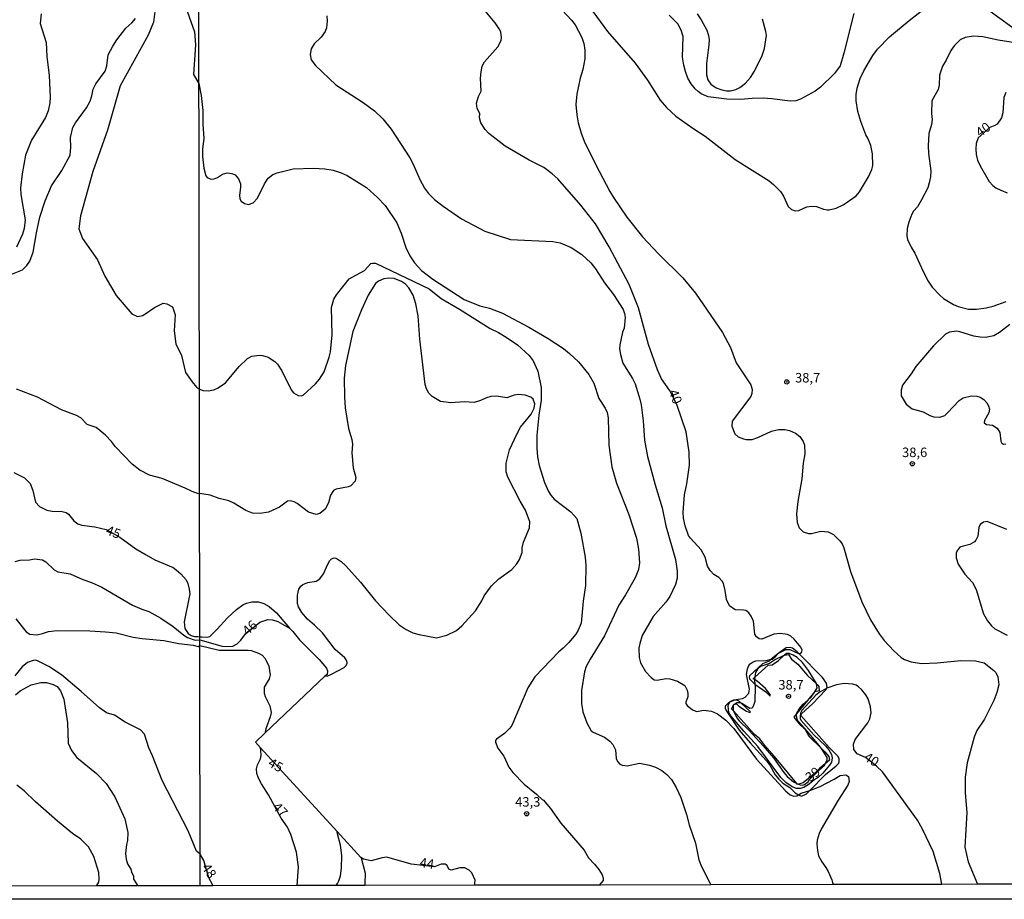
# Model space of a CAD drawing. Extents: x 178289 to 180708, y 1677046 to 1679823.
# Drawn here: x 180177 to 180436, y 1677046 to 1677277 of the extents above; entities that cross this region are included whole.
import ezdxf
from ezdxf.enums import TextEntityAlignment as Align

# ---------------------------------------------------------------- set-up
doc = ezdxf.new("R2010")
doc.units = 0
doc.header["$MEASUREMENT"] = 0
doc.layers.get('0').update_dxf_attribs({"linetype": 'CONTINUOUS'})
for name, color, linetype in [('IMAGEM', 7, 'CONTINUOUS'), ('V-BARRANCO', 21, 'CONTINUOUS'), ('V-CURVA_DE_NIVEL', 4, 'CONTINUOUS'), ('V-CURVA_MESTRA', 1, 'CONTINUOUS'), ('V-PONTO_DE_APARELHO', 4, 'CONTINUOUS'), ('V-TEXTO_DE_ALTIMETRIA', 2, 'CONTINUOUS'), ('X-LIMITE_1000', 7, 'CONTINUOUS'), ('X-LIMITE_5000', 6, 'CONTINUOUS')]:
    doc.layers.add(name, color=color, linetype=linetype)
picture_1 = doc.add_image_def('image1.jpg', size_in_pixel=(4031, 4628))

# ---------------------------------------------------------------- blocks, each defined once
blk = doc.blocks.new('805')
at = {"color": 0, "linetype": 'ByBlock', "lineweight": -2}
for radius in [0.562, 0.0806]:
    blk.add_circle((0, 0), radius, dxfattribs=at)

msp = doc.modelspace()

# ---------------------------------------------------------------- linework, layer by layer
at = {"layer": 'V-BARRANCO'}
msp.add_lwpolyline([(180370.5, 1677104.11), (180374.03, 1677107.26), (180375.09, 1677107.39), (180376.7, 1677108.52), (180378.12, 1677109.85), (180378.23, 1677109.95), (180378.27, 1677109.96), (180379.38, 1677110.09), (180380.18, 1677108.83), (180381.8, 1677107.53), (180384.38, 1677104.56), (180386.74, 1677102.39), (180387.1, 1677102.06), (180387.31, 1677101.66), (180387.46, 1677100.54), (180386.32, 1677100.27), (180386.18, 1677100.24), (180384.33, 1677097.98), (180381.46, 1677094.47), (180380.77, 1677093.63), (180382.2, 1677091.87), (180383.72, 1677090.32), (180384.72, 1677088.61), (180388.03, 1677085.35), (180388.94, 1677084.45), (180389.96, 1677083.21), (180390.15, 1677082.27), (180389.04, 1677081.33), (180387.52, 1677080.05), (180386.05, 1677078.59), (180383.22, 1677076.32), (180382, 1677075.93), (180381.76, 1677075.86), (180381.53, 1677076.14), (180375.63, 1677083.26), (180372.99, 1677086.21), (180371.83, 1677087.9), (180370.27, 1677089.14), (180364.85, 1677095.24), (180364.37, 1677095.78), (180364.9, 1677096.87), (180364.96, 1677096.89), (180365.66, 1677097.14), (180366.29, 1677096.46), (180368.26, 1677095.19), (180369.18, 1677094.84), (180369.3, 1677094.99), (180366.88, 1677097.28), (180366.45, 1677097.68), (180365.89, 1677098.02), (180365.15, 1677098.09), (180363.89, 1677097.5), (180363.57, 1677097.35), (180362.64, 1677096.48), (180362.68, 1677095.87), (180363.07, 1677095.12), (180366.36, 1677090.2), (180369.23, 1677086.83), (180373.58, 1677082.12), (180374.41, 1677080.96), (180375.85, 1677078.4), (180376.81, 1677077.25), (180377.87, 1677076.24), (180379.69, 1677075.05), (180381.13, 1677073.67), (180381.98, 1677073.12), (180382.3, 1677072.92), (180382.79, 1677072.78), (180384.09, 1677073.39), (180384.97, 1677074.29), (180389.09, 1677078.51), (180391.93, 1677080.76), (180392.59, 1677081.49), (180392.74, 1677081.88), (180392.68, 1677082.7), (180392.33, 1677083.29), (180390.06, 1677085.62), (180382.58, 1677094.03), (180382.9, 1677094.52), (180385.71, 1677097.11), (180389.21, 1677100.78), (180389.41, 1677101.2), (180389.5, 1677101.38), (180389.34, 1677102.56), (180388.32, 1677104.08), (180382.04, 1677110.33), (180381.61, 1677110.76), (180380.39, 1677111.74), (180379.8, 1677111.92), (180378.75, 1677111.88), (180376.87, 1677110.53), (180376.74, 1677110.44), (180376.55, 1677110.3), (180374.8, 1677108.85), (180374.24, 1677108.38), (180372.47, 1677107.65), (180369.15, 1677104.53), (180368.98, 1677104.18), (180369.08, 1677103.69), (180370.1, 1677102.6), (180370.5, 1677102.32), (180373.39, 1677100.26), (180374.45, 1677099.21), (180374.57, 1677099.3), (180374.5, 1677099.56), (180373.3, 1677101.12), (180371.09, 1677103.07), (180370.44, 1677103.48), (180370.07, 1677103.72)], close=True, dxfattribs=at)
at = {"layer": 'V-CURVA_DE_NIVEL'}
for points in [[(180218.69, 1677286.14), (180222.84, 1677274.12), (180223.15, 1677270.77), (180222.65, 1677262.87), (180224.02, 1677260.55), (180224.67, 1677257.42), (180225.09, 1677253.41), (180225.1, 1677249.76), (180225.32, 1677246.12), (180225, 1677243.27), (180225.01, 1677241.27), (180225.31, 1677238.2), (180225.84, 1677236.21), (180226.18, 1677235.79), (180227.17, 1677235.37), (180228.04, 1677235.39), (180228.96, 1677235.79), (180230.23, 1677236.69), (180231.47, 1677237.02), (180232.71, 1677236.85), (180233.62, 1677236.45), (180234.48, 1677235.39), (180234.97, 1677234.15), (180235.02, 1677233.13), (180234.77, 1677231.09), (180234.84, 1677230.14), (180235.19, 1677229.56), (180236.07, 1677228.9), (180237.09, 1677228.7), (180238.33, 1677229.12), (180239.49, 1677230.33), (180241.31, 1677234.08), (180242.32, 1677235.63), (180243.54, 1677236.59), (180244.62, 1677237.04), (180248.87, 1677238.04), (180254.19, 1677238.26), (180257.22, 1677238.04), (180259.37, 1677237.71), (180261.52, 1677237), (180263.05, 1677236.27), (180268.16, 1677233.11), (180271.11, 1677230.47), (180273.06, 1677228.36), (180276.18, 1677223.8), (180277.36, 1677221.12), (180278.53, 1677217.36), (180279.59, 1677215.17), (180280.79, 1677213.3), (180282.69, 1677211.23), (180285.66, 1677209.03), (180293.94, 1677203.61), (180298.06, 1677201.95), (180300.58, 1677201.37), (180304.04, 1677200), (180310.93, 1677196.34), (180316.04, 1677193.34), (180320.05, 1677190.74), (180321.67, 1677189.43), (180324.05, 1677187.18), (180326.74, 1677183.87), (180328.11, 1677181.58), (180329.35, 1677177.59), (180331.08, 1677175), (180331.55, 1677173.87), (180331.88, 1677172.49), (180332.01, 1677165.23), (180332.79, 1677159.54), (180334.07, 1677155.28), (180337.31, 1677146.96), (180339.32, 1677140.72), (180339.85, 1677137.88), (180340.11, 1677134.22), (180339.82, 1677132.46), (180338.94, 1677130.33), (180336.42, 1677125.83), (180334.67, 1677123.11), (180330.88, 1677115.05), (180327.08, 1677108.89), (180326.08, 1677106.92), (180325.64, 1677105.5), (180324.82, 1677100.58), (180324.86, 1677097.15), (180325.19, 1677095.03), (180326.19, 1677092.08), (180327.36, 1677090.03), (180327.89, 1677089.63), (180330.92, 1677088.36), (180332.27, 1677087.3), (180333.08, 1677086.43), (180333.74, 1677085), (180333.92, 1677082.74), (180334.3, 1677081.92), (180334.96, 1677081.23), (180335.53, 1677080.92), (180336.82, 1677080.81), (180340.11, 1677081.5), (180342.73, 1677080.95), (180344.34, 1677080.39), (180346.01, 1677079.53), (180347.32, 1677078.48), (180348.53, 1677077.16), (180349.8, 1677075.09), (180350.99, 1677072.46), (180352.49, 1677067.94), (180353.21, 1677065.24), (180354.89, 1677060.39), (180355.76, 1677055.98), (180356.46, 1677054.26), (180358.64, 1677049.96), (180358.91, 1677049.43)], [(180324.9, 1677283.55), (180331.68, 1677274.25), (180338.94, 1677265.86), (180342.24, 1677261.39), (180345.54, 1677256.18), (180347.19, 1677254.25), (180349.69, 1677251.97), (180354.11, 1677248.79), (180357.39, 1677246.71), (180365.34, 1677240.55), (180374.26, 1677234.94), (180375.41, 1677233.97), (180377.23, 1677232.07), (180378.05, 1677230.87), (180379.29, 1677228.11), (180380.11, 1677227.35), (180381.13, 1677227), (180382.04, 1677227.04), (180384.16, 1677228.04), (180385.29, 1677228.24), (180386.71, 1677228.1), (180388.61, 1677227.44), (180389.52, 1677227.28), (180390.03, 1677227.26), (180391.89, 1677227.68), (180393.78, 1677228.57), (180394.52, 1677229.08), (180397.19, 1677230.98), (180398.1, 1677232), (180400.46, 1677235.92), (180401.31, 1677237.85), (180401.57, 1677238.97), (180401.48, 1677242.03), (180401.04, 1677244.22), (180400.28, 1677246.13), (180399.71, 1677247.06), (180398.38, 1677250.49), (180397.65, 1677253.15), (180397.15, 1677255.96), (180397.15, 1677257.68), (180397.41, 1677259.35), (180398.25, 1677261.85), (180399.16, 1677263.88), (180401.6, 1677267.96), (180402.82, 1677269.58), (180405.98, 1677272.82), (180411.1, 1677277.17), (180414.33, 1677279.59)], [(180427.99, 1677282.98), (180444.64, 1677270.8)], [(180212.79, 1677282.29), (180212.09, 1677276.74)], [(180174.07, 1677210.01), (180177.55, 1677211.42), (180178.67, 1677212.55), (180179.49, 1677213.71), (180180.37, 1677216.09), (180181.22, 1677221.19), (180182.17, 1677225.35), (180183.57, 1677229.6), (180185.23, 1677233.56), (180187.89, 1677237.62), (180190.11, 1677241.66), (180190.31, 1677243.65), (180190.21, 1677246.34), (180190.83, 1677248.99), (180191.51, 1677250.15), (180194.4, 1677254.09), (180195.38, 1677255.9), (180195.86, 1677257.28), (180196.22, 1677259.02), (180196.86, 1677260.47), (180199.38, 1677263.82), (180199.78, 1677265.18), (180200.15, 1677268.1), (180201.33, 1677270.42), (180202.41, 1677272.09), (180204.77, 1677275.1), (180206.37, 1677276.54), (180207.37, 1677277.69)], [(180257.7, 1677278.39), (180257.78, 1677277), (180257.63, 1677275.18), (180257.31, 1677274.21), (180256.23, 1677272.74), (180254.39, 1677270.97), (180253.64, 1677269.67), (180253.35, 1677268.18), (180253.6, 1677266.74), (180254.71, 1677265.3), (180260.13, 1677260.15), (180267.34, 1677255.5), (180270.25, 1677253.37), (180272.46, 1677251.26), (180274.7, 1677248.47), (180279.59, 1677240.99), (180280.5, 1677239.3), (180282.21, 1677235.25), (180283.47, 1677232.99), (180284.53, 1677231.53), (180286.06, 1677230.01), (180288.36, 1677228.19), (180293.21, 1677224.93), (180299.37, 1677221.61), (180306.12, 1677219.44), (180317.28, 1677218.94), (180319.17, 1677218.53), (180322.06, 1677217.3), (180324.94, 1677215.53), (180327.27, 1677213.33), (180328.54, 1677211.71), (180330.86, 1677208), (180333.28, 1677204.91), (180335.78, 1677201), (180336.18, 1677199.95), (180336.33, 1677198.85), (180336.04, 1677196.08), (180335.65, 1677194.99), (180334.91, 1677191.67), (180334.87, 1677190.64), (180335.12, 1677189.15), (180335.74, 1677186.83), (180338.23, 1677182.81), (180338.92, 1677181.37), (180340.23, 1677177.34), (180340.54, 1677175.88), (180341.03, 1677171.69), (180341.4, 1677166.55), (180342.24, 1677162.26), (180344.24, 1677154.8), (180346.1, 1677148.76), (180347.04, 1677144.02), (180349.58, 1677135.11), (180350.04, 1677132.05), (180349.99, 1677130.24), (180349.57, 1677128.58), (180348.13, 1677125.37), (180347.05, 1677123.91), (180343.69, 1677120.12), (180340.81, 1677115.09), (180340.16, 1677112.98), (180339.97, 1677111.81), (180340.03, 1677109.29), (180340.34, 1677107.92), (180341.67, 1677105.64), (180343.15, 1677104.07), (180343.94, 1677103.45), (180344.74, 1677103.31), (180347.07, 1677103.78), (180348.06, 1677103.67), (180350.14, 1677103.04), (180352.08, 1677101.91), (180352.67, 1677100.72), (180352.85, 1677099.81), (180352.81, 1677098.91), (180352.28, 1677097.55), (180352.28, 1677097.18), (180352.65, 1677096.67), (180354.04, 1677095.52), (180355.2, 1677095.1), (180356.95, 1677095.45), (180359.03, 1677095.18), (180360.67, 1677094.45), (180362.83, 1677092.82), (180364.98, 1677090.63), (180370.9, 1677082.51), (180378.56, 1677074.17), (180379.78, 1677073.15), (180380.73, 1677072.78), (180381.57, 1677072.86), (180381.98, 1677073.12), (180382.72, 1677073.6), (180384.12, 1677073.97), (180384.97, 1677074.29), (180387.66, 1677075.3), (180391.42, 1677077.24), (180392.98, 1677078.24), (180394.48, 1677078.42), (180395.19, 1677077.97), (180395.31, 1677076.62), (180394.99, 1677075.67), (180392.47, 1677071.71), (180388, 1677064.07), (180387.4, 1677062.9), (180386.87, 1677061.16), (180386.8, 1677060.21), (180386.96, 1677058.46), (180387.29, 1677057.07), (180388.13, 1677055.45), (180389.22, 1677054), (180389.81, 1677052.91), (180390.76, 1677050.76), (180390.95, 1677050.01), (180391.08, 1677049.49)], [(180319.7, 1677279.9), (180322.22, 1677277.22), (180323.15, 1677276), (180324.92, 1677272.68), (180325.43, 1677271.04), (180325.74, 1677269.31), (180325.74, 1677267.05), (180325.21, 1677264.27), (180324.51, 1677261.91), (180323.57, 1677257.76), (180323.35, 1677255.01), (180323.56, 1677252.28), (180323.97, 1677250.21), (180324.76, 1677247.43), (180325.72, 1677244.92), (180329.44, 1677237.47), (180332.32, 1677232.11), (180333.26, 1677230.47), (180336.77, 1677225.29), (180340.93, 1677220.1), (180345.1, 1677215.63), (180351.5, 1677209.32), (180354.82, 1677205.31), (180361.95, 1677194.95), (180364.1, 1677190.96), (180365.59, 1677186.94), (180369.4, 1677181.18), (180369.75, 1677179.89), (180369.7, 1677178.87), (180369.44, 1677178.09), (180364.55, 1677171.58), (180364.39, 1677170.23), (180365.25, 1677168.28), (180366.11, 1677167.47), (180367.53, 1677166.92), (180368.22, 1677166.72), (180369.75, 1677166.76), (180371.25, 1677167.27), (180374.84, 1677168.93), (180376.72, 1677169.35), (180378.4, 1677169.35), (180379.62, 1677169.11), (180381.21, 1677168.4), (180382.3, 1677167.53), (180383.21, 1677166.25), (180383.54, 1677165.23), (180383.63, 1677162.97), (180383.24, 1677160.49), (180382.87, 1677156.38), (180381.82, 1677150.4), (180381.5, 1677147.14), (180381.6, 1677144.85), (180382.13, 1677143.46), (180383.21, 1677142.45), (180384.63, 1677141.94), (180385.4, 1677141.96), (180387.88, 1677142.62), (180389.77, 1677142.42), (180391.2, 1677141.69), (180392.89, 1677140.09), (180393.46, 1677139.3), (180393.95, 1677138.21), (180395.73, 1677132.01), (180398.69, 1677124), (180400.98, 1677119.21), (180403.24, 1677115.58), (180404.58, 1677113.81), (180407.07, 1677111.09), (180409.05, 1677109.3), (180409.94, 1677108.79), (180411.69, 1677108.21), (180414.35, 1677107.76), (180418.55, 1677107.9), (180424.78, 1677108.56), (180428.65, 1677108.47), (180430.89, 1677107.87), (180433.44, 1677105.9), (180433.97, 1677105.32), (180434.52, 1677104.19), (180434.74, 1677102.1), (180434.24, 1677100.07), (180433.48, 1677097.95), (180430.96, 1677093.1), (180428.97, 1677090.04), (180428.26, 1677088.34), (180426.42, 1677081.58), (180425.91, 1677077.75), (180425.91, 1677073.66), (180426.29, 1677068.5), (180425.8, 1677059.3), (180426.66, 1677055.5), (180429.18, 1677049.56), (180429.18, 1677049.56)], [(180396.57, 1677279.01), (180393.95, 1677268.55), (180392.93, 1677265.22), (180391.43, 1677263.14), (180387.79, 1677259.62), (180386.36, 1677258.55), (180382.52, 1677256.38), (180381.31, 1677256.01), (180379.75, 1677255.87), (180374.97, 1677256.52), (180372.67, 1677256.67), (180369.75, 1677256.6), (180366.73, 1677256.3), (180363.12, 1677256.41), (180358.16, 1677257.07), (180356.37, 1677257.84), (180355.57, 1677258.44), (180354.77, 1677259.14), (180353.67, 1677260.46), (180352.85, 1677261.91), (180352.19, 1677263.69), (180351.77, 1677265.33), (180351.45, 1677267.52), (180351.59, 1677272.92), (180351.12, 1677274.63), (180350.17, 1677276.25), (180347.93, 1677278.59)], [(180355.29, 1677278.86), (180356.39, 1677277.35), (180357.88, 1677274.63), (180358.32, 1677273.19), (180358.45, 1677272.08), (180358.41, 1677270.69), (180357.77, 1677265.77), (180357.72, 1677262.82), (180358.14, 1677261.54), (180358.87, 1677260.39), (180360.27, 1677259.4), (180361.8, 1677258.86), (180363.04, 1677258.62), (180364.1, 1677258.58), (180365.49, 1677258.99), (180366.56, 1677259.53), (180368, 1677260.66), (180369.33, 1677262.14), (180370.43, 1677263.82), (180372.45, 1677267.89), (180373.03, 1677269.73), (180373.54, 1677273.2), (180373.42, 1677274.23), (180372.51, 1677277.51)], [(180212.09, 1677276.74), (180210.66, 1677273.26), (180203.27, 1677259.93), (180199.93, 1677248.28), (180196.07, 1677237.34), (180192.84, 1677225.72), (180192.36, 1677222.22), (180193.35, 1677219.7), (180197.36, 1677214.1), (180199.29, 1677209.77), (180202.2, 1677204.7), (180206.38, 1677199.82), (180207.9, 1677199.14), (180209.26, 1677199.43), (180212.34, 1677201.56), (180214.65, 1677202.66), (180215.6, 1677202.51), (180217.1, 1677201.7), (180217.76, 1677199.63), (180217.55, 1677195.4), (180217.92, 1677191.98), (180219.46, 1677188.88), (180220.53, 1677184.44), (180222.27, 1677181.93), (180223.43, 1677180.57), (180224.17, 1677180.03), (180225.16, 1677179.65), (180226.44, 1677179.54), (180227.97, 1677179.87), (180229.13, 1677180.4), (180231.03, 1677181.71), (180234.6, 1677185.96), (180236.8, 1677188.07), (180237.96, 1677188.68), (180240, 1677189.01), (180240.81, 1677188.9), (180242.27, 1677188.41), (180244.01, 1677187.27), (180244.72, 1677186.57), (180245.85, 1677184.82), (180248.35, 1677179.86), (180248.97, 1677179.03), (180250.14, 1677178.32), (180251.09, 1677178.23), (180251.51, 1677178.43), (180254.79, 1677181.44), (180255.84, 1677182.63), (180256.99, 1677184.58), (180258.37, 1677188.43), (180258.68, 1677189.84), (180259.13, 1677194.33), (180259, 1677201.56), (180259.56, 1677203.7), (180260.28, 1677204.84), (180263.65, 1677209.12), (180267.65, 1677211.29), (180269.34, 1677213.11), (180269.8, 1677213.24), (180270.56, 1677213.2), (180284.73, 1677206.48), (180287.89, 1677203.86), (180292.66, 1677201.08), (180300.76, 1677195.97), (180302.93, 1677194.95), (180304.97, 1677193.73), (180307.94, 1677191.67), (180311.01, 1677188.9), (180312.06, 1677187.44), (180313.34, 1677184.71), (180314.22, 1677180.44), (180314.24, 1677177.14), (180313.57, 1677173.15), (180313.1, 1677167.86), (180313.04, 1677164.49), (180313.24, 1677162.21), (180313.7, 1677159.91), (180315.1, 1677155.42), (180316.13, 1677153.02), (180316.71, 1677152.1), (180317.64, 1677151.06), (180322.04, 1677147.73), (180323.6, 1677145.9), (180324.68, 1677142.06), (180325.79, 1677135.76), (180325.99, 1677133.58), (180325.84, 1677128.24), (180325.26, 1677124.12), (180324.71, 1677118.37), (180323.97, 1677116.51), (180323.29, 1677115.42), (180321.45, 1677113.3), (180320.01, 1677111.77), (180318.86, 1677110.84), (180312.55, 1677104.26), (180310.69, 1677101.36), (180306.46, 1677091.42), (180305.95, 1677090.65), (180304.58, 1677089.25), (180302.45, 1677087.81), (180302.21, 1677087.48), (180302.16, 1677086.97), (180302.8, 1677085.41), (180304.33, 1677083.33), (180305.71, 1677080.45), (180306.72, 1677079), (180309.73, 1677075.94), (180312.98, 1677073.3), (180314.62, 1677071.76), (180314.74, 1677071.84), (180316.69, 1677069.49), (180319.39, 1677065.64), (180325.55, 1677058.57), (180326.63, 1677056.52), (180328.29, 1677054.88), (180329.42, 1677053.42), (180330.24, 1677052.08), (180330.57, 1677051.2), (180330.53, 1677050.54), (180329.48, 1677049.37), (180329.48, 1677049.37)], [(180440.17, 1677271.09), (180434.59, 1677272), (180430.55, 1677272.88), (180428.07, 1677272.99), (180425.88, 1677272.7), (180424.58, 1677272.09), (180422.99, 1677270.49), (180422.13, 1677269.2), (180420.89, 1677266.68), (180419.93, 1677265.15), (180419.13, 1677262.78), (180419.04, 1677260.08), (180418.77, 1677258.93), (180417.12, 1677255.94), (180417.03, 1677252.64), (180417.16, 1677251.04), (180417.02, 1677249.72), (180416.36, 1677247.36), (180416.17, 1677244.15), (180416.26, 1677242.1), (180416.85, 1677237.55), (180416.76, 1677235.98), (180416.45, 1677234.34), (180416.03, 1677233.06), (180414.41, 1677229.85), (180413.3, 1677228.04), (180412.27, 1677226.9), (180411.83, 1677226.13), (180411.01, 1677224.05), (180410.6, 1677222.35), (180410.54, 1677220.44), (180410.74, 1677219.42), (180411.65, 1677217.43), (180412.66, 1677215.88), (180414.79, 1677211.05), (180416.16, 1677208.44)], [(180257.23, 1677104.35), (180257.98, 1677104.47), (180259, 1677104.88), (180262.34, 1677106.68), (180262.79, 1677107.16), (180263.07, 1677107.8), (180262.96, 1677108.42), (180262.48, 1677109.26), (180259.97, 1677111.44), (180256.58, 1677115.78), (180254.52, 1677117.84), (180252.64, 1677119.41), (180251.12, 1677121.14), (180250.3, 1677122.68), (180250.05, 1677123.5), (180249.97, 1677125.77), (180250.37, 1677127.34), (180250.92, 1677128.13), (180251.42, 1677128.53), (180252.77, 1677129.05), (180254.96, 1677129.4), (180255.85, 1677130), (180256.87, 1677131.39), (180257.98, 1677133.91), (180258.54, 1677134.89), (180259, 1677135.34), (180259.7, 1677135.58), (180260.2, 1677135.49), (180261.52, 1677134.58), (180262.76, 1677133.43), (180266.59, 1677129.17), (180270.56, 1677124.24), (180274.17, 1677120.43), (180276.83, 1677117.93), (180278.62, 1677116.69), (180280.41, 1677115.85), (180282.09, 1677115.34), (180286.61, 1677114.5), (180289.34, 1677115.16), (180291.86, 1677116.45), (180293.34, 1677117.64), (180296.91, 1677121.63), (180298.59, 1677124.22), (180299.22, 1677125.52), (180301.14, 1677128.15), (180303.02, 1677130.04), (180306.46, 1677132.53), (180307.81, 1677133.98), (180308.45, 1677135.15), (180309.16, 1677137), (180309.22, 1677138.17), (180309.56, 1677139.71), (180311.09, 1677143.5), (180311.17, 1677145.03), (180310.07, 1677148.17), (180308.69, 1677150.46), (180305.44, 1677156.81), (180305, 1677158.23), (180305, 1677160.51), (180305.88, 1677164.05), (180307.87, 1677168.33), (180308.78, 1677170.03), (180311.59, 1677173.44), (180312.39, 1677174.97), (180312.55, 1677176.14), (180312.13, 1677177.38), (180311.44, 1677177.92), (180309.95, 1677178.45), (180308.2, 1677178.58), (180307.1, 1677178.39), (180305.17, 1677177.74), (180302.47, 1677178.19), (180300.94, 1677178.07), (180299.81, 1677177.74), (180298.24, 1677177.01), (180296.57, 1677176.53), (180293.9, 1677176.64), (180290.4, 1677176.39), (180287.7, 1677176.79), (180285.44, 1677178.05), (180284.62, 1677178.94), (180284.03, 1677180.07), (180283.67, 1677181.28), (180282.25, 1677193.17), (180281.78, 1677199.29), (180281.19, 1677202.5), (180280.5, 1677204.76), (180279.38, 1677206.75), (180278.44, 1677207.68), (180277.38, 1677208.35), (180275.5, 1677209.14), (180274.06, 1677209.23), (180272.75, 1677209.08), (180271.33, 1677208.5), (180270.56, 1677207.83), (180268.66, 1677204.8), (180266.86, 1677200.95), (180264.56, 1677195.24), (180262.68, 1677186.27), (180262.32, 1677182.92), (180262.37, 1677178.03), (180262.58, 1677175.12), (180263.43, 1677169.64), (180264.34, 1677166.73), (180264.49, 1677165.52), (180264.34, 1677163.26), (180264.71, 1677159.29), (180265.4, 1677156.77), (180265.17, 1677155.8), (180264.07, 1677154.54), (180263.43, 1677154.29), (180260.2, 1677153.65), (180259.49, 1677153.27), (180258.69, 1677152.1), (180258.17, 1677150.06), (180257.27, 1677148.38), (180255.92, 1677147.29), (180254.96, 1677147.01), (180252.88, 1677147.56), (180249.92, 1677149.86), (180249.16, 1677150.31), (180248.06, 1677150.61), (180247.37, 1677150.5), (180245.29, 1677148.96), (180242.34, 1677147.62), (180240.15, 1677147.25), (180238.14, 1677147.36), (180236.36, 1677148.07), (180233.22, 1677149.99), (180231.91, 1677150.61), (180229.39, 1677151.24), (180226.99, 1677152.08), (180224.22, 1677152.49), (180223.94, 1677152.44), (180222.22, 1677153.03), (180220.42, 1677153.94), (180214.36, 1677156.47), (180210.98, 1677157.31), (180208.48, 1677158.71), (180206.47, 1677160.21), (180202.03, 1677164.84), (180201.02, 1677166.21), (180199.4, 1677167.92), (180196.94, 1677169.93), (180194.58, 1677170.73), (180192.93, 1677172.44), (180191.81, 1677173.08), (180187.85, 1677174.54), (180181.55, 1677177.88), (180176.01, 1677180)], [(180416.16, 1677208.44), (180417.16, 1677206.85), (180419.25, 1677204.76), (180420.22, 1677203.92), (180422.78, 1677202.33), (180424.05, 1677201.82), (180426.75, 1677201.11), (180428.87, 1677201.11), (180431.39, 1677201.46), (180433.24, 1677201.91), (180436.71, 1677203.08)], [(180437.64, 1677197.08), (180434.96, 1677194.93), (180433.43, 1677194.05), (180431.27, 1677193.58), (180429.82, 1677193.67), (180428.17, 1677193.96), (180424.46, 1677195.13), (180423.62, 1677195.26), (180421.79, 1677194.99), (180420.74, 1677194.48), (180417.54, 1677191.45), (180412.91, 1677185.96), (180411.65, 1677184.01), (180409.35, 1677181.04), (180409.04, 1677179.78), (180409.03, 1677178.27), (180410.38, 1677176.06), (180411.96, 1677174.8), (180414.83, 1677174.07), (180416.59, 1677173.07), (180417.64, 1677172.7), (180419.2, 1677172.67), (180420.52, 1677173.11), (180421.26, 1677173.73), (180424.31, 1677177.05), (180425.37, 1677177.7), (180427.59, 1677178.21), (180428.98, 1677178.16), (180429.87, 1677177.87), (180430.8, 1677177.25), (180431.62, 1677176.44), (180432.06, 1677175.59), (180432.27, 1677174.75), (180432.15, 1677173.77), (180431, 1677171.76), (180430.87, 1677171.17), (180431.49, 1677170.68), (180433.1, 1677170.52), (180434.35, 1677169.71), (180435.03, 1677168.55), (180435.28, 1677166.34), (180435.57, 1677165.74), (180435.98, 1677165.5), (180436.6, 1677165.59)], [(180436.89, 1677143), (180431.68, 1677145.14), (180430.76, 1677145.01), (180429.87, 1677144.31), (180429.48, 1677143.53), (180429.27, 1677141.32), (180428.74, 1677140.25), (180428.32, 1677139.81), (180427.12, 1677139.08), (180425.33, 1677138.68), (180424.51, 1677138.34), (180423.67, 1677137.35), (180423.51, 1677136.77), (180423.49, 1677135.55), (180424.03, 1677133.87), (180425.82, 1677131.28), (180427.79, 1677129.09), (180428.83, 1677127.23), (180430.7, 1677120.85), (180431.78, 1677118.96), (180432.8, 1677117.68), (180433.7, 1677116.87), (180436.93, 1677115.2)], [(180175.65, 1677134.62), (180176.93, 1677134.92), (180179.42, 1677135.06), (180180.74, 1677135.34), (180182.8, 1677135.06), (180183.73, 1677134.5), (180185.91, 1677132.45), (180186.83, 1677131.91), (180190.11, 1677131.33), (180193.46, 1677129.82), (180195.7, 1677129.11), (180198.45, 1677127.83), (180206.51, 1677123.14), (180208.97, 1677122.05), (180210.84, 1677121.43), (180213.99, 1677119.67), (180217.23, 1677117.45), (180220.06, 1677115.16), (180221.04, 1677114.59), (180223.01, 1677113.86), (180224.28, 1677114), (180230.16, 1677112.33), (180231.28, 1677112.19), (180232.93, 1677112.26), (180234.13, 1677112.95), (180235.06, 1677113.87), (180236.3, 1677115.54), (180240.11, 1677118.59), (180242.16, 1677119.35), (180243.43, 1677119.21), (180244.81, 1677118.79), (180247.91, 1677117.05)], [(180175.83, 1677119.49), (180178.52, 1677116.08), (180179.46, 1677115.49), (180181.33, 1677115.31), (180182.8, 1677115.6), (180184.41, 1677116.15), (180186.68, 1677116.43), (180195.26, 1677116.32), (180199.44, 1677116.08), (180202.22, 1677115.78), (180206.73, 1677114.68), (180209.08, 1677114.28), (180214.76, 1677113.77), (180218.72, 1677113.04), (180222.49, 1677112.6), (180223.81, 1677112.23), (180224.29, 1677112.51), (180229.39, 1677111.24), (180237.01, 1677111.26), (180237.82, 1677111.15), (180239.77, 1677110.49), (180240.68, 1677109.89), (180241.48, 1677109.07), (180242.44, 1677107.02), (180242.81, 1677104.77), (180242.54, 1677103.68), (180241.25, 1677101.52), (180241.26, 1677099.92), (180241.48, 1677099.01), (180242.76, 1677096.56), (180243.1, 1677094.85), (180242.83, 1677093.65), (180241.63, 1677090.55), (180241.54, 1677090.04), (180241.44, 1677089.4)], [(180227.8, 1677049.18), (180227.8, 1677049.18), (180226.67, 1677051.26), (180225.36, 1677055.81), (180224.39, 1677057.52), (180223.39, 1677058.3), (180221.18, 1677063.65), (180214.37, 1677076.86), (180211.8, 1677083.4), (180210.82, 1677085.51), (180209.7, 1677089.12), (180208.67, 1677090.28), (180204.57, 1677092.31), (180201.78, 1677094.14), (180199.66, 1677094.76), (180197.84, 1677096.01), (180193.04, 1677100.39), (180187.86, 1677104.71), (180184.47, 1677106.98), (180181.73, 1677108.36), (180181.06, 1677108.58), (180180.33, 1677108.56), (180178.89, 1677108), (180177.45, 1677106.85), (180175.5, 1677104.44)], [(180175.7, 1677099.48), (180176.98, 1677100.54), (180179.83, 1677102.08), (180182.36, 1677102.7), (180183.9, 1677102.7), (180185.62, 1677102.19), (180186.66, 1677101.66), (180187.61, 1677100.56), (180188.47, 1677098.32), (180189.41, 1677092.13), (180189.63, 1677086.7), (180190.48, 1677084.8), (180191.88, 1677082.98), (180197.03, 1677078.72), (180199.58, 1677076.07), (180201.91, 1677072.62), (180204.51, 1677066.82), (180205.33, 1677063.18), (180205.25, 1677061.08), (180204.97, 1677060.01), (180204.69, 1677057.64), (180204.84, 1677056.19), (180205.24, 1677054.94), (180206.08, 1677053.5), (180206.27, 1677052.72), (180206.78, 1677051.75), (180206.84, 1677050.89), (180207.58, 1677049.69), (180207.92, 1677049.15)], [(180249.94, 1677049.22), (180249.94, 1677049.22), (180250.3, 1677054.04), (180249.72, 1677057.98), (180248.26, 1677062.67), (180247.37, 1677064.62), (180245.71, 1677067.01), (180242.35, 1677073.15), (180240.49, 1677076), (180239.71, 1677077.51), (180239.28, 1677078.78), (180239.22, 1677079.97), (180239.44, 1677081.03), (180240.24, 1677082.59), (180240.46, 1677083.47), (180240.33, 1677084.91), (180240.27, 1677085.52)], [(180260.23, 1677049.24), (180260.52, 1677049.78), (180260.9, 1677050.49), (180261.3, 1677051.8), (180261.59, 1677053.83), (180261.68, 1677057.18), (180261.34, 1677059.83), (180260.57, 1677062.89), (180260.42, 1677063.48)], [(180296.6, 1677049.31), (180296.68, 1677049.85), (180296.8, 1677050.67), (180295.91, 1677052.55), (180295.23, 1677053.31), (180294.05, 1677053.86), (180292.74, 1677053.86), (180290.48, 1677053.27), (180289.87, 1677053.51), (180289.43, 1677054.53), (180288.87, 1677054.88), (180287.85, 1677054.84), (180286.12, 1677054.13), (180279.97, 1677054.88), (180273.52, 1677056.67), (180272.28, 1677056.56), (180269.4, 1677055.75), (180267.41, 1677056.17), (180266.71, 1677056.6)]]:
    msp.add_lwpolyline(points, dxfattribs=at)
msp.add_lwpolyline([(180388.03, 1677085.35), (180387.8, 1677085.71), (180384.37, 1677089.85), (180381.92, 1677092.53), (180381.62, 1677093.06), (180381.42, 1677094.05), (180381.46, 1677094.47), (180381.46, 1677094.52), (180382.13, 1677095.76), (180383.24, 1677097.04), (180384.33, 1677097.98), (180385.33, 1677098.84), (180386.31, 1677100.25), (180386.32, 1677100.27), (180386.89, 1677101.34), (180386.74, 1677102.39), (180386.73, 1677102.44), (180384.66, 1677105.92), (180383.05, 1677107.98), (180381.61, 1677109.27), (180380.55, 1677109.96), (180379.49, 1677110.35), (180378.81, 1677110.33), (180378.27, 1677109.96), (180378.12, 1677109.85), (180377.81, 1677109.63), (180375.9, 1677108.76), (180374.35, 1677107.77), (180372.02, 1677106.9), (180371.17, 1677106.23), (180370.64, 1677105.32), (180370.57, 1677104.81), (180370.5, 1677104.11), (180370.44, 1677103.48), (180370.42, 1677103.25), (180370.5, 1677102.32), (180370.55, 1677101.71), (180370.5, 1677097.69), (180369.99, 1677096.25), (180369.68, 1677095.92), (180369.15, 1677095.83), (180367.02, 1677097.22), (180366.88, 1677097.28), (180366.67, 1677097.36), (180365.71, 1677097.34), (180364.99, 1677096.95), (180364.96, 1677096.89), (180364.77, 1677096.56), (180364.79, 1677095.36), (180364.85, 1677095.24), (180365.74, 1677093.39), (180366.36, 1677092.63), (180368.97, 1677090.07), (180372.72, 1677086.04), (180375.37, 1677082.89), (180378.09, 1677079), (180378.98, 1677078), (180380.67, 1677076.52), (180381.53, 1677076.14), (180382, 1677075.93), (180382.44, 1677075.74), (180383.08, 1677075.7), (180383.56, 1677075.87), (180384.5, 1677076.58), (180384.71, 1677076.96), (180387.29, 1677079.49), (180388.81, 1677080.84), (180389.04, 1677081.33), (180389.52, 1677082.38), (180389.53, 1677082.98)], close=True, dxfattribs=at)
at = {"layer": 'V-CURVA_MESTRA'}
for points in [[(180419.77, 1677049.54), (180419.68, 1677050.06), (180419.24, 1677052.4), (180417.49, 1677058.17), (180414.68, 1677064.05), (180413.33, 1677066.42), (180404.08, 1677079.15), (180402.5, 1677080.7), (180399.6, 1677083), (180397.45, 1677083.94), (180396.59, 1677085.04), (180396.48, 1677086.46), (180396.92, 1677087.74), (180400.28, 1677092.12), (180400.79, 1677093.17), (180401.14, 1677094.69), (180400.95, 1677096.35), (180400.34, 1677098.44), (180399.73, 1677099.48), (180398.58, 1677100.87), (180397.81, 1677101.54), (180397.21, 1677101.98), (180396.27, 1677102.31), (180394.01, 1677102.44), (180392.04, 1677102.14), (180389.41, 1677101.2), (180389.35, 1677101.18), (180387.73, 1677100.28), (180386.58, 1677099.37), (180382.86, 1677095.36), (180382.5, 1677094.6), (180382.39, 1677093.87), (180382.4, 1677093.28), (180382.63, 1677092.82), (180386.05, 1677088.91), (180389.08, 1677086.03), (180389.98, 1677084.98), (180390.69, 1677083.71), (180390.89, 1677082.85), (180390.69, 1677081.72), (180390.18, 1677080.9), (180388.44, 1677078.84), (180387.2, 1677077.71), (180386.04, 1677077), (180384.76, 1677075.9), (180383.36, 1677075.03), (180382.41, 1677074.76), (180381.5, 1677074.76), (180380.29, 1677075.23), (180378.65, 1677076.4), (180377.37, 1677077.73), (180371.27, 1677085.84), (180367.6, 1677089.87), (180364.17, 1677093.95), (180363.66, 1677094.79), (180363.45, 1677096.53), (180363.52, 1677096.91), (180363.89, 1677097.5), (180364.01, 1677097.69), (180364.94, 1677098.17), (180367.27, 1677098.49), (180367.95, 1677098.88), (180368.94, 1677099.94), (180369.04, 1677100.94), (180368.33, 1677104.84), (180368.55, 1677106.34), (180368.88, 1677107.19), (180369.26, 1677107.65), (180370.01, 1677108.2), (180370.74, 1677108.45), (180373.47, 1677108.56), (180374.8, 1677108.85), (180375.04, 1677108.9), (180375.88, 1677109.49), (180376.74, 1677110.44), (180376.79, 1677110.49), (180376.87, 1677110.53), (180378.62, 1677111.41), (180379.73, 1677111.39), (180381.97, 1677110.33), (180382.04, 1677110.33), (180382.3, 1677110.35), (180382.81, 1677110.66), (180382.95, 1677111.22), (180382.61, 1677112.02), (180380.82, 1677114.18), (180380, 1677114.91), (180379.05, 1677115.34), (180377.16, 1677115.62), (180375.52, 1677115.42), (180372.34, 1677114.1), (180371.59, 1677114.21), (180370.95, 1677114.72), (180370.48, 1677115.45), (180370.1, 1677118.85), (180369.54, 1677120.17), (180368.88, 1677121.05), (180368.08, 1677121.65), (180367.49, 1677121.8), (180365.31, 1677121.85), (180363.81, 1677122.93), (180363.04, 1677124.57), (180362.64, 1677126.94), (180362.19, 1677128.8), (180361.88, 1677129.42), (180361.04, 1677130.39), (180359.72, 1677131.19), (180358.68, 1677132.2), (180358.01, 1677133.37), (180357.39, 1677135.72), (180356.33, 1677137.7), (180353.51, 1677140.74), (180353.05, 1677141.46), (180352.1, 1677144.01), (180351.72, 1677146.01), (180351.63, 1677147.62), (180351.99, 1677152.19), (180352.58, 1677155.06), (180353.23, 1677159.98), (180353.18, 1677163.37), (180352.38, 1677168.77), (180349.96, 1677175.97), (180347.98, 1677179.71), (180345.88, 1677182.75), (180344.85, 1677185.14), (180342.47, 1677191.78), (180339.83, 1677201.41), (180337.4, 1677207.62), (180332.14, 1677217.53), (180328.51, 1677223.54), (180324.68, 1677228.5), (180318.59, 1677235.41), (180317.13, 1677236.78), (180314.87, 1677238.4), (180311.01, 1677240.32), (180304.69, 1677244.03), (180300.39, 1677247.39), (180299.46, 1677248.45), (180298.31, 1677250.16), (180297.95, 1677251.51), (180298.02, 1677252.6), (180297.36, 1677253.99), (180297.17, 1677255.38), (180297.71, 1677257.09), (180298.38, 1677258.51), (180298.22, 1677261.94), (180298.35, 1677263.64), (180298.66, 1677265.08), (180299.24, 1677266.28), (180302.76, 1677270.18), (180303.69, 1677271.86), (180303.77, 1677272.7), (180303.53, 1677274.12), (180303.17, 1677274.93), (180302.1, 1677276.51), (180297.73, 1677281.82)], [(180182.46, 1677278.94), (180182.25, 1677276.38), (180183.79, 1677271.31), (180184.01, 1677267.68), (180184.57, 1677262.64), (180184.83, 1677256.9), (180184.74, 1677255.48), (180184.31, 1677253.34), (180183.64, 1677251.58), (180179.9, 1677245.58), (180178.39, 1677241.65), (180177.46, 1677236.7), (180177.05, 1677233.01), (180177.13, 1677231.27), (180178.27, 1677224.61), (180178.02, 1677222.34), (180177.6, 1677220.89), (180175.94, 1677217.38)], [(180436.58, 1677258.17), (180436.12, 1677256.87), (180435.8, 1677252.79), (180435.43, 1677251.51), (180434.3, 1677249.85), (180433.72, 1677249.47), (180432.42, 1677248.98), (180429.3, 1677246.23), (180428.83, 1677244.73), (180428.71, 1677243.31), (180428.83, 1677241.87), (180429.18, 1677240.38), (180429.83, 1677238.81), (180432.2, 1677234.74), (180433.22, 1677233.66), (180434.01, 1677233.08), (180435.25, 1677232.42), (180436.96, 1677231.78)], [(180175.32, 1677158.03), (180178.07, 1677156.62), (180179.62, 1677155.19), (180180.3, 1677153.27), (180181, 1677150.24), (180182, 1677149.09), (180184.01, 1677148.09), (180185.35, 1677147.83), (180188.04, 1677147.81), (180189.03, 1677147.49), (180189.69, 1677147.11), (180191.08, 1677145.32), (180192.12, 1677144.52), (180193.17, 1677144.19), (180196.65, 1677143.78), (180199.56, 1677143.01), (180203.2, 1677140.99), (180207.46, 1677137.96), (180210.1, 1677136.33), (180212.45, 1677135.05), (180217.25, 1677133), (180218.06, 1677132.43), (180219.28, 1677131.33), (180220.66, 1677129.73), (180221.15, 1677128.83), (180221.5, 1677127.35), (180221.61, 1677126.07), (180221.49, 1677125.19), (180220.17, 1677118.75), (180220.33, 1677116.94), (180221.24, 1677115.59), (180222.03, 1677115.11), (180222.86, 1677114.85), (180223.78, 1677114.81), (180224.26, 1677114.79), (180224.78, 1677114.76), (180226.33, 1677114.65), (180226.93, 1677114.81), (180228.88, 1677116.74), (180231.54, 1677119.72), (180233.97, 1677121.96), (180235.57, 1677123.15), (180236.56, 1677123.59), (180237.96, 1677123.95), (180239.75, 1677124.02), (180241.14, 1677123.55), (180242.52, 1677122.76), (180244.49, 1677121.11), (180247.91, 1677117.05), (180248.01, 1677116.93), (180248.81, 1677116.2), (180250.56, 1677113.97), (180255.75, 1677108.82), (180257.67, 1677106.49), (180257.92, 1677105.83), (180257.78, 1677104.87), (180257.23, 1677104.35), (180241.44, 1677089.4), (180238.91, 1677087), (180240.27, 1677085.52), (180260.42, 1677063.48), (180266.71, 1677056.6), (180266.76, 1677056.55), (180267.81, 1677052.51), (180267.77, 1677049.8), (180267.76, 1677049.26)], [(180197.05, 1677049.12), (180197.39, 1677049.67), (180197.64, 1677050.08), (180197.8, 1677050.93), (180197.66, 1677052.64), (180196.35, 1677056.9), (180194.97, 1677059.39), (180192.97, 1677061.43), (180190.75, 1677062.95), (180186.8, 1677066.16), (180180.92, 1677071.38), (180177.99, 1677074.2), (180176.1, 1677075.71)]]:
    msp.add_lwpolyline(points, dxfattribs=at)
at = {"layer": 'X-LIMITE_1000', "linetype": 'Continuous'}
msp.add_line((180224.41, 1677049.18), (180219.45, 1679820.57), dxfattribs=at)
at = {"layer": 'X-LIMITE_5000'}
msp.add_lwpolyline([(180456.99, 1677049.61), (180428.97, 1677049.56), (180419.77, 1677049.54), (180391.08, 1677049.49), (180358.91, 1677049.43), (180329.85, 1677049.37), (180296.6, 1677049.31), (180267.76, 1677049.26), (180260.23, 1677049.24), (180249.83, 1677049.22), (180227.6, 1677049.18), (180207.92, 1677049.15), (180197.05, 1677049.12), (180158.98, 1677049.06)], dxfattribs=at)

# ---------------------------------------------------------------- block references
at = {"layer": 'V-PONTO_DE_APARELHO'}
for p in [(180378.91, 1677181.92), (180411.97, 1677160.35), (180379.36, 1677099.08), (180310.38, 1677068.14)]:
    msp.add_blockref('805', p, dxfattribs=at)

# ---------------------------------------------------------------- texts
at = {"layer": 'V-TEXTO_DE_ALTIMETRIA'}
for s, rotation, p in [('40', 36.1193, (180430.8, 1677248.16)), ('40', 291.0375, (180349.29, 1677177.91)), ('45', 339.6769, (180201.39, 1677142.06)), ('46', 42, (180237.62, 1677116.94)), ('40', 327.8477, (180401.08, 1677082.2)), ('45', 331, (180244.12, 1677080.69)), ('39', 38.2338, (180385.94, 1677078.29)), ('47', 313.2643, (180245.25, 1677069)), ('48', 304.0749, (180226.47, 1677052.93)), ('44', 352.0565, (180284.08, 1677054.78))]:
    msp.add_text(s, height=2.5, rotation=rotation, dxfattribs=at).set_placement(p, align=Align.MIDDLE)
for s, p in [('38,7', (180384.4, 1677182.7)), ('38,6', (180412.59, 1677163.04)), ('38,7', (180380, 1677101.81)), ('43,3', (180310.67, 1677070.94))]:
    msp.add_text(s, height=2.5, dxfattribs=at).set_placement(p, align=Align.MIDDLE)

# ---------------------------------------------------------------- referenced raster images: frames only (the image files are external)
at = {"layer": 'IMAGEM', "linetype": 'Continuous'}
image = msp.add_image(picture_1, insert=(178288.94, 1677045.6), size_in_units=(2419.07, 2777.34), dxfattribs=at)
image.dxf.flags = 7

doc.saveas('drawing.dxf')
